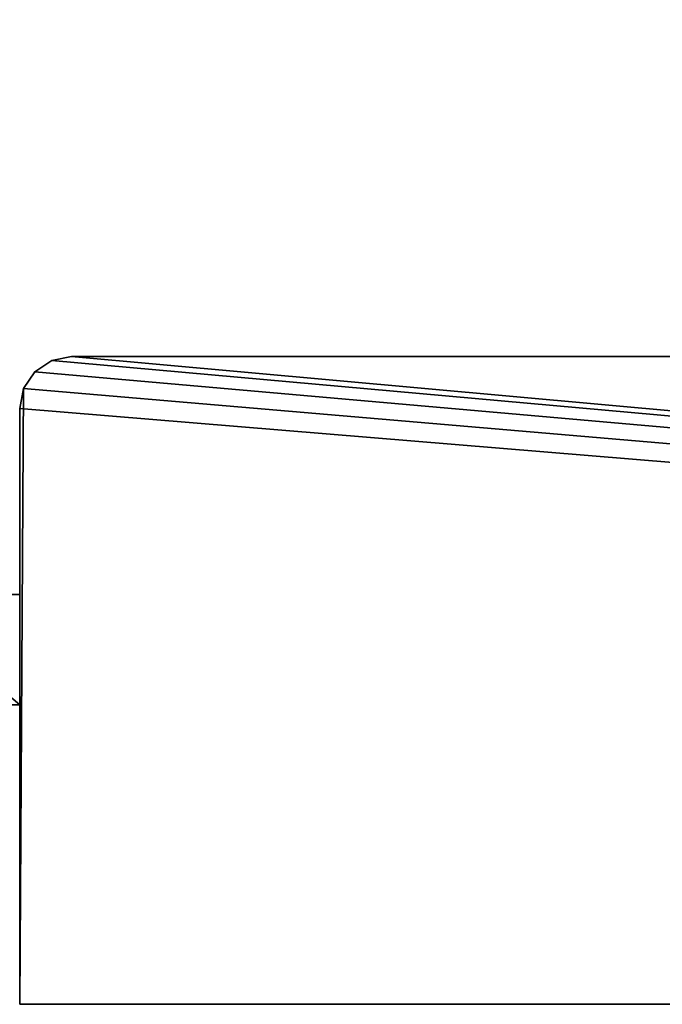
# Model space of a CAD drawing. Extents: x 648 to 4124, y 5 to 43.
# Drawn here: x 663 to 675, y 5 to 24 of the extents above; entities that cross this region are included whole.
import ezdxf

# ---------------------------------------------------------------- set-up
doc = ezdxf.new("R2010")
doc.units = 0
doc.header["$LTSCALE"] = 25.4
doc.layers.get('0').update_dxf_attribs({"color": 144, "linetype": 'CONTINUOUS'})

# ---------------------------------------------------------------- blocks, each defined once
blk = doc.blocks.new('GROUP_10')
at = {"color": 254}
for p, q in [((0.617, 12.424, 2030), (0.293, 12.207, 2030)), ((0.293, 12.207), (0.617, 12.424)), ((0.617, 12.424, 2030), (0.293, 12.207, 2030)), ((0.293, 12.207), (0.617, 12.424)), ((1, 12.5, 2030), (0.617, 12.424, 2030)), ((0.617, 12.424), (1, 12.5)), ((1, 12.5, 2030), (0.617, 12.424, 2030)), ((0.617, 12.424), (1, 12.5)), ((0.617, 12.424), (0.617, 12.424, 2030)), ((0.617, 12.424), (0.617, 12.424, 2030)), ((140, 12.5, 2030), (1, 12.5, 2030)), ((1, 12.5), (13, 12.5)), ((1, 12.5), (13, 12.5)), ((1, 12.5, 2030), (1, 12.5)), ((140, 12.5, 2030), (1, 12.5, 2030)), ((1, 12.5, 2030), (1, 12.5)), ((0.293, 12.207, 2030), (0.076, 11.883, 2030)), ((0.076, 11.883), (0.293, 12.207)), ((0.293, 12.207, 2030), (0.076, 11.883, 2030)), ((0.076, 11.883), (0.293, 12.207)), ((0.293, 12.207), (0.293, 12.207, 2030)), ((0.293, 12.207), (0.293, 12.207, 2030)), ((0.076, 11.883, 2030), (0, 11.5, 2030)), ((0, 11.5), (0.076, 11.883)), ((0.076, 11.883, 2030), (0, 11.5, 2030)), ((0, 11.5), (0.076, 11.883)), ((0.076, 11.883), (0.076, 11.883, 2030)), ((0.076, 11.883), (0.076, 11.883, 2030)), ((0, 0, 2030), (0, 11.5, 2030)), ((0, 11.5, 2030), (0, 11.5)), ((0, 0), (0, 11.5)), ((0, 0, 2030), (0, 11.5, 2030)), ((0, 0), (0, 11.5)), ((0, 11.5, 2030), (0, 11.5)), ((0, 0, 2030), (0, 0)), ((0, 0), (139, 0)), ((139, 0, 2030), (0, 0, 2030)), ((0, 0, 2030), (0, 0)), ((139, 0, 2030), (0, 0, 2030)), ((0, 0), (139, 0))]:
    blk.add_line(p, q, dxfattribs=at)
mesh = blk.add_polyface(dxfattribs=at)
corners = [(139, 38), (13, 12.5), (13, 38), (129, 21.3), (140, 21.3), (139.383, 37.924), (139.707, 37.707), (139.924, 37.383), (140, 37), (0.076, 11.883), (0, 0), (0, 11.5), (139, 0), (0.293, 12.207), (0.617, 12.424), (1, 12.5), (129, 16.7), (140, 16.7), (139.383, 0.076), (139.707, 0.293), (139.924, 0.617), (140, 1)]
mesh.append_faces([[corners[k] for k in face] for face in [(0, 1, 2), (4, 7, 8), (9, 10, 11), (20, 17, 21)]], dxfattribs={"vtx0": -1, "color": 254})
mesh.append_faces([[corners[k] for k in face] for face in [(3, 0, 4), (10, 9, 12), (16, 1, 3), (12, 17, 18), (18, 17, 19), (19, 17, 20)]], dxfattribs={"vtx0": -1, "vtx1": -1, "color": 254})
mesh.append_faces([[corners[k] for k in face] for face in [(1, 0, 3), (12, 1, 16)]], dxfattribs={"vtx0": -1, "vtx1": -1, "vtx2": -1, "color": 254})
mesh.append_faces([[corners[k] for k in face] for face in [(4, 0, 5), (4, 5, 6), (4, 6, 7), (12, 9, 13), (12, 13, 14), (12, 14, 15), (12, 15, 1), (12, 16, 17)]], dxfattribs={"vtx0": -1, "vtx2": -1, "color": 254})
mesh = blk.add_polyface(dxfattribs=at)
corners = [(139, 0, 2030), (0, 11.5, 2030), (0, 0, 2030), (0.076, 11.883, 2030), (0.293, 12.207, 2030), (0.617, 12.424, 2030), (1, 12.5, 2030), (140, 12.5, 2030), (139.383, 0.076, 2030), (139.707, 0.293, 2030), (139.924, 0.617, 2030), (140, 1, 2030)]
mesh.append_faces([[corners[k] for k in face] for face in [(0, 1, 2), (7, 10, 11)]], dxfattribs={"vtx0": -1, "color": 254})
mesh.append_faces([[corners[k] for k in face] for face in [(1, 0, 3), (3, 0, 4), (4, 0, 5), (5, 0, 6), (6, 0, 7)]], dxfattribs={"vtx0": -1, "vtx1": -1, "color": 254})
mesh.append_faces([[corners[k] for k in face] for face in [(7, 0, 8), (7, 8, 9), (7, 9, 10)]], dxfattribs={"vtx0": -1, "vtx2": -1, "color": 254})
mesh = blk.add_polyface(dxfattribs=at)
corners = [(0.293, 12.207, 2030), (0.617, 12.424), (0.293, 12.207), (0.617, 12.424, 2030)]
mesh.append_faces([[corners[k] for k in face] for face in [(0, 1, 2), (1, 0, 3)]], dxfattribs={"vtx0": -1, "color": 254})
mesh = blk.add_polyface(dxfattribs=at)
corners = [(0.617, 12.424, 2030), (1, 12.5), (0.617, 12.424), (1, 12.5, 2030)]
mesh.append_faces([[corners[k] for k in face] for face in [(0, 1, 2), (1, 0, 3)]], dxfattribs={"vtx0": -1, "color": 254})
mesh = blk.add_polyface(dxfattribs=at)
corners = [(1, 12.5), (13, 12.5, 2017), (13, 12.5), (1, 12.5, 2030), (140, 12.5, 2017), (140, 12.5, 2030)]
mesh.append_faces([[corners[k] for k in face] for face in [(0, 1, 2), (4, 3, 5)]], dxfattribs={"vtx0": -1, "color": 254})
mesh.append_faces([[corners[k] for k in face] for face in [(1, 3, 4)]], dxfattribs={"vtx0": -1, "vtx1": -1, "color": 254})
mesh.append_faces([[corners[k] for k in face] for face in [(1, 0, 3)]], dxfattribs={"vtx0": -1, "vtx2": -1, "color": 254})
mesh = blk.add_polyface(dxfattribs=at)
corners = [(0.293, 12.207, 2030), (0.076, 11.883), (0.076, 11.883, 2030), (0.293, 12.207)]
mesh.append_faces([[corners[k] for k in face] for face in [(0, 1, 2), (1, 0, 3)]], dxfattribs={"vtx0": -1, "color": 254})
mesh = blk.add_polyface(dxfattribs=at)
corners = [(0.076, 11.883, 2030), (0, 11.5), (0, 11.5, 2030), (0.076, 11.883)]
mesh.append_faces([[corners[k] for k in face] for face in [(0, 1, 2), (1, 0, 3)]], dxfattribs={"vtx0": -1, "color": 254})
mesh = blk.add_polyface(dxfattribs=at)
corners = [(0, 11.5, 2030), (0, 0), (0, 0, 2030), (0, 11.5)]
mesh.append_faces([[corners[k] for k in face] for face in [(0, 1, 2), (1, 0, 3)]], dxfattribs={"vtx0": -1, "color": 254})
mesh = blk.add_polyface(dxfattribs=at)
corners = [(139, 0, 2030), (0, 0), (139, 0), (0, 0, 2030)]
mesh.append_faces([[corners[k] for k in face] for face in [(0, 1, 2), (1, 0, 3)]], dxfattribs={"vtx0": -1, "color": 254})
blk = doc.blocks.new('GROUP_12')
at = {"color": 0}
blk.add_blockref('GROUP_10', (0, 0), dxfattribs=at)
blk = doc.blocks.new('GRUPUJ_2')
at = {"color": 0}
for p, q in [((0.8636, 1.0412, 2.042), (0.0453, 1.0412, 2.042)), ((0.0453, 1.0412, 2.042), (0.0453, 0.3471, 2.042)), ((0.0453, 1.0412, 2.042), (0.0453, 0.3471, 2.042)), ((0.0453, 1.0412, 2.042), (0.0453, 1.0412)), ((0.0453, 1.0412), (0.0453, 0.3471)), ((0.8636, 1.0412), (0.0453, 1.0412)), ((0.0453, 1.0412), (0.0453, 0.3471)), ((0.8636, 1.0412, 2.042), (0.0453, 1.0412, 2.042)), ((0.8636, 1.0412), (0.0453, 1.0412)), ((0.0453, 1.0412, 2.042), (0.0453, 1.0412)), ((0.8636, 0.3471, 2.042), (0.8636, 1.0412, 2.042)), ((0.8636, 0.3471), (0.8636, 1.0412)), ((0.8636, 0.3471, 2.042), (0.8636, 1.0412, 2.042)), ((0.8636, 0.3471), (0.8636, 1.0412)), ((0.8636, 1.0412, 2.042), (0.8636, 1.0412)), ((0.8636, 1.0412, 2.042), (0.8636, 1.0412)), ((0.0453, 0.3471, 2.042), (0.8636, 0.3471, 2.042)), ((0.0453, 0.3471, 2.042), (0.0453, 0.3471)), ((0.0453, 0.3471), (0.8636, 0.3471)), ((0.0453, 0.3471, 2.042), (0.8636, 0.3471, 2.042)), ((0.0453, 0.3471, 2.042), (0.0453, 0.3471)), ((0.0453, 0.3471), (0.8636, 0.3471)), ((0.8636, 0.3471, 2.042), (0.8636, 0.3471)), ((0.8636, 0.3471, 2.042), (0.8636, 0.3471))]:
    blk.add_line(p, q, dxfattribs=at)
mesh = blk.add_polyface(dxfattribs=at)
corners = [(0.8636, 0.3471, 2.042), (0.0453, 1.0412, 2.042), (0.0453, 0.3471, 2.042), (0.8636, 1.0412, 2.042)]
mesh.append_faces([[corners[k] for k in face] for face in [(0, 1, 2), (1, 0, 3)]], dxfattribs={"vtx0": -1, "color": 0})
mesh = blk.add_polyface(dxfattribs=at)
corners = [(0.0453, 1.0412, 2.042), (0.0453, 0.3471), (0.0453, 0.3471, 2.042), (0.0453, 1.0412)]
mesh.append_faces([[corners[k] for k in face] for face in [(0, 1, 2), (1, 0, 3)]], dxfattribs={"vtx0": -1, "color": 0})
mesh = blk.add_polyface(dxfattribs=at)
corners = [(0.0453, 1.0412), (0.8636, 0.3471), (0.0453, 0.3471), (0.8636, 1.0412)]
mesh.append_faces([[corners[k] for k in face] for face in [(0, 1, 2), (1, 0, 3)]], dxfattribs={"vtx0": -1, "color": 0})
mesh = blk.add_polyface(dxfattribs=at)
corners = [(0.0453, 1.0412, 2.042), (0.8636, 1.0412), (0.0453, 1.0412), (0.8636, 1.0412, 2.042)]
mesh.append_faces([[corners[k] for k in face] for face in [(0, 1, 2), (1, 0, 3)]], dxfattribs={"vtx0": -1, "color": 0})
mesh = blk.add_polyface(dxfattribs=at)
corners = [(0.8636, 1.0412), (0.8636, 0.3471, 2.042), (0.8636, 0.3471), (0.8636, 1.0412, 2.042)]
mesh.append_faces([[corners[k] for k in face] for face in [(0, 1, 2), (1, 0, 3)]], dxfattribs={"vtx0": -1, "color": 0})
mesh = blk.add_polyface(dxfattribs=at)
corners = [(0.8636, 0.3471, 2.042), (0.0453, 0.3471), (0.8636, 0.3471), (0.0453, 0.3471, 2.042)]
mesh.append_faces([[corners[k] for k in face] for face in [(0, 1, 2), (1, 0, 3)]], dxfattribs={"vtx0": -1, "color": 0})
blk = doc.blocks.new('GRUPUJ_6')
at = {"color": 9}
blk.add_blockref('GRUPUJ_2', (5.2745, 2.6691, 12.454), dxfattribs=at)
blk = doc.blocks.new('GRUPUJ_5')
at = {"color": 0, "xscale": 3.062399999999998, "yscale": 3.062399999999998, "zscale": 4.581350400000001}
blk.add_blockref('GRUPUJ_6', (0, 0, 1514.898), dxfattribs=at)
blk = doc.blocks.new('GROUP_26')
at = {"color": 0}
blk.add_blockref('GRUPUJ_5', (-4.129, -4.129, -593.329), dxfattribs=at)
blk = doc.blocks.new('GROUP_11')
at = {"color": 0}
for name, p in [('GROUP_12', (14.668, 0)), ('GROUP_26', (0, 0.674, 261.375))]:
    blk.add_blockref(name, p, dxfattribs=at)

msp = doc.modelspace()

# ---------------------------------------------------------------- block references
at = {"color": 0}
msp.add_blockref('GROUP_11', (648.008, 4.845), dxfattribs=at)

doc.saveas('drawing.dxf')
